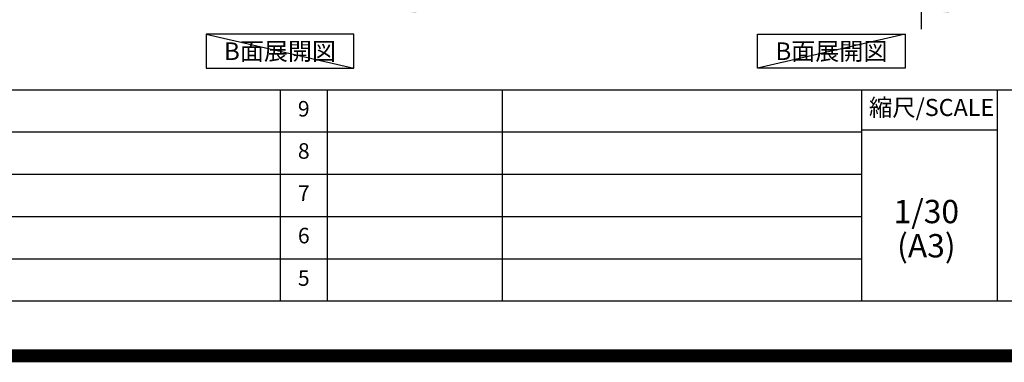
# Model space of a CAD drawing. Extents: x 27948 to 54421, y -25 to 8845.
# Drawn here: x 47679 to 51478, y -25 to 1298 of the extents above; entities that cross this region are included whole.
import ezdxf

# ---------------------------------------------------------------- set-up
doc = ezdxf.new("R2010")
doc.units = 0
doc.header["$LTSCALE"] = 50
doc.header["$MEASUREMENT"] = 0
doc.linetypes.add('CENTER', pattern=[2, 1.25, -0.25, 0.25, -0.25])
doc.layers.get('0').update_dxf_attribs({"linetype": 'CONTINUOUS'})
doc.layers.get('DEFPOINTS').update_dxf_attribs({"color": 146, "linetype": 'CONTINUOUS'})
for name, color, linetype in [('111-壁仕上', 3, 'CONTINUOUS'), ('160-文字', 254, 'CONTINUOUS'), ('166-寸法B', 11, 'CONTINUOUS'), ('190-図面外枠', 5, 'CONTINUOUS'), ('191-図面内枠', 4, 'CONTINUOUS')]:
    doc.layers.add(name, color=color, linetype=linetype)
doc.styles.add('KH001', font='txt')
doc.dimstyles.new('KH1xx030', dxfattribs={"dimscale": 30, "dimtxt": 2, "dimasz": 0.6, "dimexe": 0.3, "dimexo": 1.2, "dimgap": 0.5, "dimtad": 3, "dimdec": 1, "dimdsep": 46, "dimlunit": 6, "dimtxsty": 'KH001', "dimblk": 'DOT', "dimcen": 1, "dimdle": 1, "dimclrd": 256, "dimclre": 256, "dimclrt": 256, "dimadec": 0, "dimazin": 0, "dimtfac": 1, "dimtdec": 1, "dimtix": 1, "dimtmove": 2, "dimatfit": 3, "dimldrblk": 'CLOSEDBLANK', "dimfxl": 1, "dimtolj": 1, "dimtzin": 0, "dimlwd": -1, "dimlwe": -1, "dimarcsym": 0})

# ---------------------------------------------------------------- blocks, each defined once
blk = doc.blocks.new('A$C5D946DDC')
at = {"layer": '190-図面外枠'}
blk.add_line((20519, 350.7), (271, 350.7), dxfattribs=at)
at = {"layer": 'DEFPOINTS'}
blk.add_lwpolyline([(0, 0), (20790, 0), (20790, 14700), (0, 14700)], close=True, dxfattribs=at)
blk = doc.blocks.new('*D191')
at = {"layer": '166-寸法B', "transparency": 16777216}
for p, q in [((49104.6, 1361.5), (49104.6, 1337.4)), ((49209.6, 1340.4), (49796.2, 1340.4))]:
    blk.add_line(p, q, dxfattribs=at)
blk.add_solid([(49209.6, 1357.9), (49209.6, 1322.9), (49104.6, 1340.4)], dxfattribs=at)
at = {"layer": 'DEFPOINTS', "color": 0, "transparency": 16777216}
for p in [(49104.6, 1391.5), (49787.2, 1340.4), (49787.2, 1261.1)]:
    blk.add_point(p, dxfattribs=at)
at = {"layer": '166-寸法B', "transparency": 16777216, "insert": (49498.4, 1402.8), "char_height": 81, "attachment_point": 5, "style": 'KH001'}
blk.add_mtext('\\A1;基準位置 Ａ', dxfattribs=at)
blk = doc.blocks.new('_ClosedBlank')
at = {"color": 0, "linetype": 'ByBlock', "lineweight": -2}
for p, q in [((-1, 0.167), (0, 0)), ((-1, 0.167), (-1, -0.167)), ((0, 0), (-1, -0.167))]:
    blk.add_line(p, q, dxfattribs=at)
blk = doc.blocks.new('_None')
blk = doc.blocks.new('*D328')
at = {"layer": '166-寸法B', "transparency": 16777216}
for p, q in [((51159.5, 1361.5), (51159.5, 1337.4)), ((51264.5, 1340.4), (51851.1, 1340.4))]:
    blk.add_line(p, q, dxfattribs=at)
blk.add_solid([(51264.5, 1357.9), (51264.5, 1322.9), (51159.5, 1340.4)], dxfattribs=at)
at = {"layer": 'DEFPOINTS', "color": 0, "transparency": 16777216}
for p in [(51159.5, 1391.5), (51842.1, 1340.4), (51842.1, 1261.1)]:
    blk.add_point(p, dxfattribs=at)
at = {"layer": '166-寸法B', "transparency": 16777216, "insert": (51553.3, 1402.9), "char_height": 81, "attachment_point": 5, "style": 'KH001'}
blk.add_mtext('\\A1;基準位置 Ａ', dxfattribs=at)

msp = doc.modelspace()

# ---------------------------------------------------------------- linework, layer by layer
at = {"layer": '111-壁仕上', "color": 253, "linetype": 'CENTER', "ltscale": 2}
msp.add_line((51159.49, 1260.51), (51159.49, 3567.32), dxfattribs=at)
at = {"layer": '160-文字'}
for points in [[(48968.94, 1241.05), (48398.91, 1241.05), (48398.91, 1110.62), (48968.94, 1110.62)], [(50526.52, 1241.05), (51096.55, 1241.05), (51096.55, 1110.62), (50526.52, 1110.62)]]:
    msp.add_lwpolyline(points, close=True, dxfattribs=at)
at = {"layer": '191-図面内枠'}
for p, q in [((42084.55, 1027.33), (54233.37, 1027.33)), ((48685.12, 1027.26), (48685.12, 210.33)), ((48866.09, 1027.33), (48866.09, 210.4)), ((49540.73, 1027.33), (49540.73, 210.4)), ((50927.33, 1027.33), (50927.33, 210.4)), ((51451.06, 1027.33), (51451.06, 210.4)), ((46442.92, 864.4), (50927.33, 864.4)), ((50927.33, 872.98), (51451.06, 872.98)), ((46442.92, 701.4), (50927.33, 701.4)), ((46442.92, 538.4), (50927.33, 538.4)), ((46442.92, 374.4), (50927.33, 374.4))]:
    msp.add_line(p, q, dxfattribs=at)
at = {"layer": 'DEFPOINTS'}
for p, q in [((48398.91, 1241.05), (48968.94, 1110.62)), ((51096.55, 1241.05), (50526.52, 1110.62))]:
    msp.add_line(p, q, dxfattribs=at)
at = {"layer": 'DEFPOINTS', "color": 1, "const_width": 50}
msp.add_lwpolyline([(41921.96, 0), (54395.95, 0), (54395.95, 8820), (41921.96, 8820)], close=True, dxfattribs=at)

# ---------------------------------------------------------------- block references
at = {"layer": '190-図面外枠', "xscale": 0.6000000000058208, "yscale": 0.6000000000058208, "zscale": 0.6000000000058208}
msp.add_blockref('A$C5D946DDC', (41921.96, 0), dxfattribs=at)

# ---------------------------------------------------------------- texts
at = {"layer": '160-文字', "char_height": 68, "attachment_point": 5, "style": 'KH001'}
for insert in [(48683.93, 1175.84), (50811.53, 1175.84)]:
    msp.add_mtext('{\\fArial|b0|i0|c0|p32;B}面展開図', dxfattribs=dict(at, insert=insert))
at = {"layer": '160-文字', "attachment_point": 5, "line_spacing_factor": 0.876232, "style": 'KH001'}
for s, insert, char_height in [('9', (48775.61, 945.83), 60), ('8', (48775.61, 782.9), 60), ('7', (48775.61, 619.9), 60), ('1/30', (51177.73, 545.27), 90), ('6', (48775.61, 456.4), 60), ('(A3)', (51177.73, 413.27), 90), ('5', (48775.61, 292.4), 60)]:
    msp.add_mtext(s, dxfattribs=dict(at, insert=insert, char_height=char_height))
at = {"layer": '191-図面内枠', "insert": (51197.92, 950.16), "char_height": 66, "attachment_point": 5, "line_spacing_factor": 0.782827, "style": 'KH001'}
msp.add_mtext('縮尺/SCALE', dxfattribs=at)

# ---------------------------------------------------------------- dimensions: what is measured, and where the dimension line sits
at = {"layer": '166-寸法B'}
for base, p1, p2, picture, middle in [((49787.23, 1340.38), (49104.63, 1391.51), (49787.23, 1261.06), '*D191', (49498.43, 1402.85)), ((51842.09, 1340.38), (51159.49, 1391.51), (51842.09, 1261.06), '*D328', (51553.29, 1402.87))]:
    dim = msp.add_linear_dim(base=base, p1=p1, p2=p2, angle=180, text='基準位置 Ａ', dimstyle='KH1xx030', override={"dimtxt": 2.7, "dimasz": 3.5, "dimexe": 0.1, "dimexo": 1, "dimblk2": 'None', "dimsah": 1, "dimdle": 0.3, "dimse2": 1}, dxfattribs=at)
    dim.commit()
    dim.dimension.update_dxf_attribs({"geometry": picture, "text_midpoint": middle})

doc.saveas('drawing.dxf')
